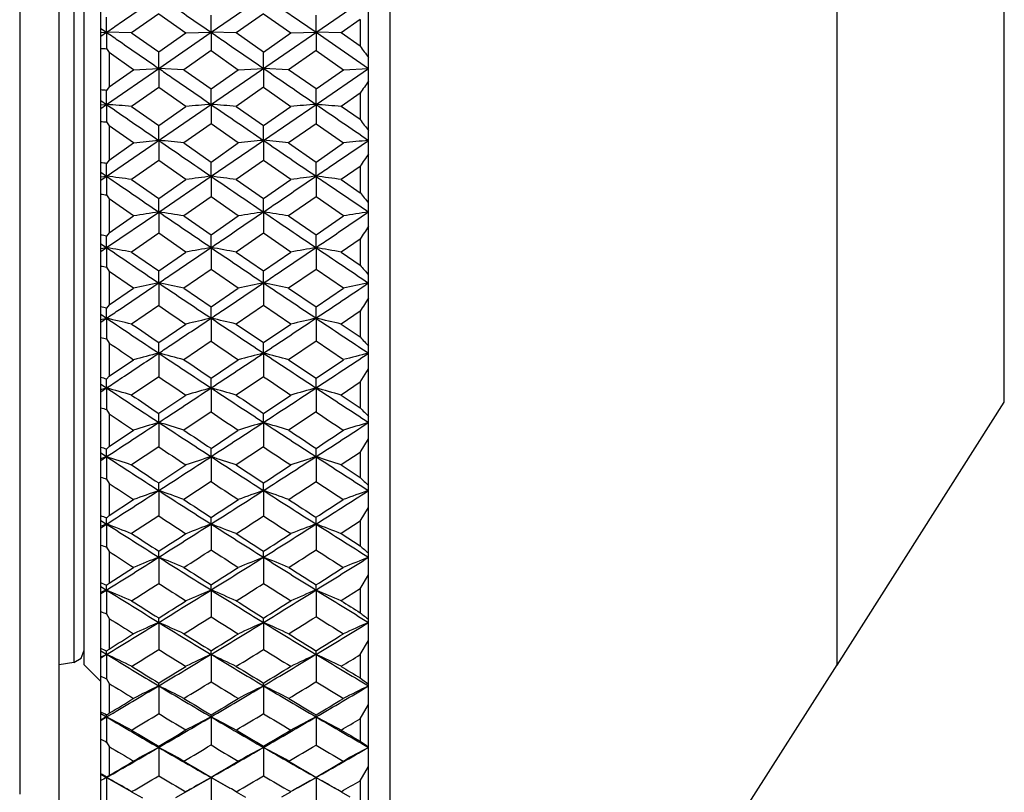
# Model space of a CAD drawing. Units: millimetres. Extents: x -75 to 1075, y -50 to 751.
# Drawn here: x 620 to 631, y 462 to 471 of the extents above; entities that cross this region are included whole.
import ezdxf

# ---------------------------------------------------------------- set-up
doc = ezdxf.new("R2010")
doc.units = ezdxf.units.MM
doc.header["$MEASUREMENT"] = 0
doc.layers.add('00_COMPONENTS', color=7, linetype='Continuous')

msp = doc.modelspace()

# ---------------------------------------------------------------- linework, layer by layer
at = {"layer": '00_COMPONENTS', "color": 7, "linetype": 'Continuous'}
for p, q in [((620.154, 461.919), (620.154, 490.182)), ((623.854, 454.968), (623.854, 488.367)), ((624.108, 488.068), (624.108, 455.268)), ((620.654, 462.284), (620.654, 481.052)), ((620.33, 479.637), (620.33, 463.699)), ((620.454, 463.668), (620.454, 479.668)), ((629.454, 463.668), (629.454, 479.668)), ((631.454, 466.81), (631.454, 476.525)), ((619.684, 471.952), (619.684, 462.124)), ((620.654, 469.467), (623.854, 471.668)), ((621.971, 471.236), (622.598, 471.668)), ((622.598, 471.668), (623.226, 471.236)), ((620.722, 471.236), (620.722, 471.418)), ((621.346, 471.456), (621.022, 471.228)), ((621.346, 471.456), (621.671, 471.228)), ((621.971, 471.236), (621.971, 471.439)), ((622.598, 471.457), (622.272, 471.228)), ((622.598, 471.457), (622.925, 471.228)), ((623.226, 471.236), (623.226, 471.439)), ((620.654, 471.283), (620.722, 471.236)), ((623.754, 471.387), (623.527, 471.228)), ((623.754, 471.387), (623.754, 471.069)), ((620.654, 471.188), (620.722, 471.236)), ((620.654, 471.234), (620.722, 471.236)), ((621.022, 471.228), (620.722, 471.236)), ((620.722, 471.236), (620.722, 471.04)), ((621.022, 471.228), (621.346, 471)), ((621.346, 470.804), (621.971, 471.236)), ((621.346, 471), (621.671, 471.228)), ((621.671, 471.228), (621.971, 471.236)), ((622.272, 471.228), (621.971, 471.236)), ((621.971, 471.236), (621.971, 471.017)), ((622.598, 470.999), (622.272, 471.228)), ((622.598, 470.999), (622.925, 471.228)), ((622.925, 471.228), (623.226, 471.236)), ((623.527, 471.228), (623.226, 471.236)), ((623.226, 471.236), (623.854, 470.804)), ((623.226, 471.236), (623.226, 471.017)), ((623.754, 471.069), (623.527, 471.228)), ((620.722, 471.04), (620.754, 470.994)), ((620.754, 470.994), (620.754, 470.583)), ((621.046, 470.788), (620.754, 470.994)), ((621.346, 470.804), (621.346, 471)), ((621.971, 471.017), (621.646, 470.788)), ((621.971, 471.017), (622.297, 470.788)), ((622.598, 470.804), (622.598, 470.999)), ((623.226, 471.017), (622.899, 470.788)), ((623.226, 471.017), (623.553, 470.788)), ((620.722, 470.373), (621.346, 470.804)), ((621.046, 470.788), (621.346, 470.804)), ((621.646, 470.788), (621.346, 470.804)), ((621.346, 470.804), (621.346, 470.577)), ((622.297, 470.788), (622.598, 470.804)), ((622.899, 470.788), (622.598, 470.804)), ((622.598, 470.804), (622.598, 470.578)), ((623.226, 470.373), (623.854, 470.804)), ((623.553, 470.788), (623.854, 470.804)), ((620.754, 470.583), (621.046, 470.788)), ((621.646, 470.788), (621.971, 470.56)), ((621.971, 470.56), (622.297, 470.788)), ((623.226, 470.56), (622.899, 470.788)), ((623.226, 470.56), (623.553, 470.788)), ((620.754, 470.583), (620.722, 470.541)), ((621.346, 470.577), (621.022, 470.35)), ((621.671, 470.35), (621.346, 470.577)), ((622.598, 470.578), (622.272, 470.35)), ((622.598, 470.578), (622.925, 470.35)), ((620.722, 470.373), (620.722, 470.541)), ((621.971, 470.373), (621.971, 470.56)), ((623.226, 470.373), (623.226, 470.56)), ((623.754, 470.508), (623.527, 470.35)), ((623.754, 470.508), (623.754, 470.191)), ((620.654, 470.42), (620.722, 470.373)), ((620.654, 470.326), (620.722, 470.373)), ((620.654, 470.368), (620.722, 470.373)), ((620.722, 470.373), (620.722, 470.163)), ((621.022, 470.35), (621.346, 470.122)), ((621.346, 470.122), (621.671, 470.35)), ((621.971, 470.373), (621.971, 470.139)), ((622.272, 470.35), (622.598, 470.122)), ((622.598, 469.943), (623.226, 470.373)), ((622.598, 470.122), (622.925, 470.35)), ((623.226, 470.373), (623.226, 470.139)), ((623.754, 470.191), (623.527, 470.35)), ((620.722, 470.163), (620.754, 470.116)), ((620.754, 470.116), (620.754, 469.707)), ((621.046, 469.912), (620.754, 470.116)), ((621.346, 469.943), (621.346, 470.122)), ((621.971, 470.139), (621.646, 469.912)), ((622.297, 469.912), (621.971, 470.139)), ((622.598, 469.943), (622.598, 470.122)), ((623.226, 470.139), (622.899, 469.912)), ((623.226, 470.139), (623.553, 469.912)), ((620.754, 469.707), (621.046, 469.912)), ((621.346, 469.943), (621.346, 469.701)), ((621.646, 469.912), (621.971, 469.684)), ((621.971, 469.514), (622.598, 469.943)), ((621.971, 469.684), (622.297, 469.912)), ((622.598, 469.943), (622.598, 469.702)), ((622.899, 469.912), (623.226, 469.684)), ((623.226, 469.684), (623.553, 469.912)), ((620.754, 469.707), (620.722, 469.667)), ((620.722, 469.514), (620.722, 469.667)), ((621.346, 469.701), (621.022, 469.475)), ((621.671, 469.475), (621.346, 469.701)), ((621.971, 469.514), (621.971, 469.684)), ((622.598, 469.702), (622.272, 469.475)), ((622.925, 469.475), (622.598, 469.702)), ((623.226, 469.514), (623.226, 469.684)), ((623.754, 469.632), (623.527, 469.475)), ((623.754, 469.632), (623.754, 469.317)), ((620.654, 469.561), (620.722, 469.514)), ((620.654, 469.505), (620.722, 469.514)), ((620.722, 469.514), (620.722, 469.291)), ((621.346, 469.086), (621.971, 469.514)), ((621.971, 469.514), (621.971, 469.266)), ((623.226, 469.514), (623.226, 469.266)), ((621.022, 469.475), (621.346, 469.249)), ((621.346, 469.249), (621.671, 469.475)), ((622.272, 469.475), (622.598, 469.248)), ((622.598, 469.248), (622.925, 469.475)), ((623.527, 469.475), (623.754, 469.317)), ((620.722, 469.291), (620.754, 469.243)), ((620.754, 469.243), (620.754, 468.836)), ((621.046, 469.04), (620.754, 469.243)), ((621.346, 469.086), (621.346, 469.249)), ((621.971, 469.266), (621.646, 469.04)), ((622.297, 469.04), (621.971, 469.266)), ((622.598, 469.086), (622.598, 469.248)), ((623.226, 469.266), (622.899, 469.04)), ((623.553, 469.04), (623.226, 469.266)), ((620.722, 468.661), (621.346, 469.086)), ((620.754, 468.836), (621.046, 469.04)), ((621.346, 469.086), (621.346, 468.831)), ((621.646, 469.04), (621.971, 468.814)), ((621.971, 468.814), (622.297, 469.04)), ((622.598, 469.086), (622.598, 468.831)), ((622.899, 469.04), (623.226, 468.814)), ((623.226, 468.814), (623.553, 469.04)), ((620.754, 468.836), (620.722, 468.798)), ((621.346, 468.831), (621.022, 468.606)), ((621.671, 468.606), (621.346, 468.831)), ((621.971, 468.661), (621.971, 468.814)), ((622.598, 468.831), (622.272, 468.606)), ((622.925, 468.606), (622.598, 468.831)), ((623.226, 468.661), (623.226, 468.814)), ((620.654, 468.707), (620.722, 468.661)), ((620.722, 468.661), (620.722, 468.798)), ((623.754, 468.762), (623.527, 468.606)), ((623.754, 468.762), (623.754, 468.45)), ((620.654, 468.614), (620.722, 468.661)), ((620.654, 468.648), (620.722, 468.661)), ((620.722, 468.661), (620.722, 468.426)), ((621.022, 468.606), (621.346, 468.382)), ((621.346, 468.382), (621.671, 468.606)), ((621.971, 468.661), (621.971, 468.399)), ((622.272, 468.606), (622.598, 468.381)), ((622.598, 468.381), (622.925, 468.606)), ((623.226, 468.661), (623.226, 468.399)), ((623.527, 468.606), (623.754, 468.45)), ((620.722, 468.426), (620.754, 468.376)), ((620.754, 468.376), (620.754, 467.974)), ((621.046, 468.175), (620.754, 468.376)), ((621.346, 468.237), (621.346, 468.382)), ((621.971, 468.399), (621.646, 468.175)), ((622.297, 468.175), (621.971, 468.399)), ((622.598, 468.237), (622.598, 468.381)), ((623.226, 468.399), (622.899, 468.175)), ((623.553, 468.175), (623.226, 468.399)), ((621.346, 468.237), (621.346, 467.968)), ((622.598, 468.237), (622.598, 467.968)), ((620.754, 467.974), (621.046, 468.175)), ((621.646, 468.175), (621.971, 467.951)), ((621.971, 467.951), (622.297, 468.175)), ((622.899, 468.175), (623.226, 467.951)), ((623.226, 467.951), (623.553, 468.175)), ((620.654, 467.862), (620.722, 467.816)), ((620.754, 467.974), (620.722, 467.937)), ((620.722, 467.816), (620.722, 467.937)), ((621.346, 467.968), (621.022, 467.746)), ((621.971, 467.816), (621.971, 467.951)), ((622.598, 467.968), (622.272, 467.746)), ((622.925, 467.746), (622.598, 467.968)), ((623.226, 467.816), (623.226, 467.951)), ((623.754, 467.9), (623.527, 467.746)), ((623.754, 467.9), (623.754, 467.592)), ((620.654, 467.77), (620.722, 467.816)), ((620.654, 467.8), (620.722, 467.816)), ((620.722, 467.816), (620.722, 467.569)), ((621.346, 467.524), (621.671, 467.746)), ((621.971, 467.816), (621.971, 467.541)), ((622.272, 467.746), (622.598, 467.524)), ((622.598, 467.524), (622.925, 467.746)), ((623.226, 467.816), (623.226, 467.541)), ((623.527, 467.746), (623.754, 467.592)), ((620.722, 467.569), (620.754, 467.519)), ((620.754, 467.519), (620.754, 467.121)), ((621.346, 467.397), (621.346, 467.524)), ((621.971, 467.541), (621.646, 467.319)), ((622.598, 467.397), (622.598, 467.524)), ((623.226, 467.541), (622.899, 467.319)), ((623.553, 467.319), (623.226, 467.541)), ((621.346, 467.397), (621.346, 467.116)), ((622.598, 467.397), (622.598, 467.116)), ((620.754, 467.121), (621.046, 467.319)), ((621.971, 467.099), (622.297, 467.319)), ((622.899, 467.319), (623.226, 467.099)), ((623.226, 467.099), (623.553, 467.319)), ((623.754, 467.049), (623.854, 467.21)), ((620.754, 467.121), (620.722, 467.087)), ((620.722, 466.981), (620.722, 467.087)), ((621.346, 467.116), (621.022, 466.896)), ((621.971, 466.981), (621.971, 467.099)), ((622.598, 467.116), (622.272, 466.896)), ((623.226, 466.981), (623.226, 467.099)), ((623.754, 467.049), (623.527, 466.896)), ((623.754, 467.049), (623.754, 466.744)), ((620.654, 467.027), (620.722, 466.981)), ((620.654, 466.936), (620.722, 466.981)), ((620.654, 466.962), (620.722, 466.981)), ((620.722, 466.981), (620.722, 466.724)), ((621.971, 466.981), (621.971, 466.694)), ((623.226, 466.981), (623.226, 466.694)), ((621.346, 466.678), (621.671, 466.896)), ((622.598, 466.677), (622.925, 466.896)), ((623.527, 466.896), (623.754, 466.744)), ((629.454, 463.667), (631.454, 466.81)), ((620.722, 466.724), (620.754, 466.672)), ((621.971, 466.694), (621.646, 466.476)), ((623.226, 466.694), (622.899, 466.476)), ((620.754, 466.672), (620.754, 466.281)), ((621.346, 466.569), (621.346, 466.678)), ((621.346, 466.569), (621.346, 466.275)), ((622.598, 466.569), (622.598, 466.677)), ((622.598, 466.569), (622.598, 466.276)), ((620.754, 466.281), (621.046, 466.476)), ((621.971, 466.259), (622.297, 466.476)), ((623.754, 466.21), (623.854, 466.374)), ((620.722, 466.16), (620.722, 466.249)), ((621.346, 466.275), (621.022, 466.06)), ((621.971, 466.16), (621.971, 466.259)), ((622.598, 466.276), (622.272, 466.06)), ((623.226, 466.16), (623.226, 466.259)), ((620.654, 466.205), (620.722, 466.16)), ((620.654, 466.115), (620.722, 466.16)), ((620.654, 466.137), (620.722, 466.16)), ((620.722, 466.16), (620.722, 465.892)), ((621.971, 466.16), (621.971, 465.861)), ((623.226, 466.16), (623.226, 465.861)), ((623.754, 466.21), (623.527, 466.06)), ((623.754, 466.21), (623.754, 465.91)), ((621.346, 465.845), (621.671, 466.06)), ((623.527, 466.06), (623.754, 465.91)), ((620.722, 465.892), (620.754, 465.84)), ((621.971, 465.861), (621.646, 465.647)), ((620.754, 465.84), (620.754, 465.455)), ((621.346, 465.755), (621.346, 465.845)), ((621.346, 465.755), (621.346, 465.45)), ((622.598, 465.755), (622.598, 465.845)), ((622.598, 465.755), (622.598, 465.45)), ((620.754, 465.455), (621.046, 465.647)), ((623.754, 465.386), (623.854, 465.552)), ((620.654, 465.397), (620.722, 465.353)), ((620.722, 465.353), (620.722, 465.426)), ((621.346, 465.45), (621.022, 465.239)), ((621.971, 465.353), (621.971, 465.434)), ((623.226, 465.353), (623.226, 465.434)), ((620.654, 465.31), (620.722, 465.353)), ((620.722, 465.353), (620.722, 465.076)), ((621.971, 465.353), (621.971, 465.044)), ((623.226, 465.353), (623.226, 465.044)), ((623.754, 465.386), (623.527, 465.239)), ((623.754, 465.386), (623.754, 465.092)), ((623.527, 465.239), (623.754, 465.092)), ((620.722, 465.076), (620.754, 465.023)), ((620.754, 465.023), (620.754, 464.647)), ((621.346, 464.956), (621.346, 465.028)), ((621.346, 464.956), (621.346, 464.642)), ((622.598, 464.956), (622.598, 465.028)), ((622.598, 464.956), (622.598, 464.642)), ((620.754, 464.647), (621.046, 464.834)), ((623.754, 464.579), (623.854, 464.747)), ((620.654, 464.607), (620.722, 464.564)), ((620.722, 464.564), (620.722, 464.62)), ((621.971, 464.564), (621.971, 464.626)), ((623.226, 464.564), (623.226, 464.626)), ((623.754, 464.579), (623.527, 464.435)), ((623.754, 464.579), (623.754, 464.292)), ((620.654, 464.521), (620.722, 464.564)), ((620.722, 464.564), (620.722, 464.278)), ((621.971, 464.564), (621.971, 464.245)), ((623.226, 464.564), (623.226, 464.245)), ((620.722, 464.278), (620.754, 464.225)), ((620.754, 464.225), (620.754, 463.858)), ((621.346, 464.177), (621.346, 464.23)), ((622.598, 464.177), (622.598, 464.229)), ((621.346, 464.177), (621.346, 463.853)), ((622.598, 464.177), (622.598, 463.853)), ((623.754, 463.791), (623.854, 463.961)), ((620.33, 463.699), (620.419, 463.75)), ((620.419, 463.75), (620.454, 463.846)), ((620.654, 463.836), (620.722, 463.795)), ((620.654, 463.753), (620.722, 463.795)), ((620.722, 463.795), (620.722, 463.833)), ((620.722, 463.795), (620.722, 463.501)), ((621.971, 463.795), (621.971, 463.838)), ((621.971, 463.795), (621.971, 463.466)), ((623.226, 463.795), (623.226, 463.837)), ((623.226, 463.795), (623.226, 463.467)), ((623.754, 463.791), (623.754, 463.512)), ((620.33, 463.699), (620.154, 463.668)), ((620.454, 463.668), (620.654, 463.468)), ((624.108, 455.268), (629.454, 463.668)), ((620.722, 463.501), (620.754, 463.447)), ((620.754, 463.447), (620.754, 463.09)), ((621.346, 463.418), (621.346, 463.451)), ((621.346, 463.418), (621.346, 463.085)), ((622.598, 463.418), (622.598, 463.451)), ((622.598, 463.418), (622.598, 463.085)), ((623.754, 463.025), (623.854, 463.196)), ((620.654, 463.087), (620.722, 463.046)), ((620.656, 463.007), (620.722, 463.046)), ((620.722, 463.046), (620.722, 463.068)), ((620.722, 463.046), (620.722, 462.745)), ((621.971, 463.046), (621.971, 463.07)), ((621.971, 463.046), (621.971, 462.71)), ((623.226, 463.046), (623.226, 463.07)), ((623.226, 463.046), (623.226, 462.71)), ((620.654, 463.006), (620.656, 463.007)), ((623.754, 463.025), (623.754, 462.755)), ((620.722, 462.745), (620.754, 462.691)), ((620.754, 462.691), (620.754, 462.346)), ((621.346, 462.681), (621.346, 462.696)), ((622.598, 462.681), (622.598, 462.695)), ((621.346, 462.681), (621.346, 462.341)), ((622.598, 462.681), (622.598, 462.341)), ((623.754, 462.283), (623.854, 462.455)), ((620.654, 462.361), (620.722, 462.322)), ((620.654, 454.968), (620.654, 462.283)), ((620.722, 462.322), (620.722, 462.326)), ((620.722, 462.322), (621.024, 462.15)), ((620.722, 462.322), (620.722, 462.015)), ((621.671, 462.152), (621.971, 462.322)), ((621.971, 462.322), (621.971, 462.327)), ((621.971, 462.322), (622.196, 462.195)), ((621.971, 462.322), (621.971, 461.979)), ((623.007, 462.198), (623.226, 462.322)), ((623.226, 462.322), (623.226, 462.327)), ((623.226, 462.322), (623.443, 462.199)), ((623.226, 462.322), (623.226, 461.979)), ((623.754, 462.283), (623.754, 462.022)), ((621.022, 462.152), (620.964, 462.185)), ((621.022, 462.152), (621.151, 462.077)), ((621.552, 462.083), (621.671, 462.152)), ((622.272, 462.152), (622.383, 462.088)), ((622.819, 462.091), (622.925, 462.152)), ((623.527, 462.152), (623.631, 462.092))]:
    msp.add_line(p, q, dxfattribs=at)
for centre, radius, start, end in [((621.176, 486.851), 15.818, 268.1093, 268.3569), ((659.563, 497.45), 44.478, 216.3794, 216.596), ((671.866, 437.545), 58.321, 145.4105, 145.58394), ((619.514, 454.637), 15.95, 85.656, 85.9021), ((609.83, 329.742), 141.052, 85.44916, 85.5713), ((788.193, 712.559), 294.45, 235.33618, 235.48362), ((632.407, 335.135), 135.64, 94.41231, 94.53971), ((611.199, 330.761), 140.027, 85.46423, 85.58769), ((633.771, 333.458), 137.321, 94.40413, 94.53022), ((612.568, 331.998), 138.784, 85.47109, 85.59587), ((622.014, 486.124), 16.013, 265.126, 265.3713), ((654.581, 493.893), 38.886, 217.5552, 217.7963), ((631.777, 368.637), 101.841, 95.87891, 96.04871), ((610.462, 364.24), 106.262, 83.95825, 84.12109), ((788.727, 713.334), 295.391, 235.48357, 235.63068), ((633.138, 367.293), 103.19, 95.86263, 96.03069), ((611.832, 365.09), 105.405, 83.97279, 84.13737), ((634.506, 366.108), 104.38, 95.85721, 96.02353), ((679.256, 432.748), 66.641, 146.23875, 146.39377), ((618.655, 453.521), 16.277, 82.7033, 82.9456), ((609.71, 384.047), 86.174, 82.45704, 82.65804), ((753.969, 663.271), 235.152, 235.48357, 235.66782), ((632.521, 387.329), 82.859, 97.31497, 97.52465), ((611.08, 384.672), 85.538, 82.48184, 82.68503), ((788.895, 713.58), 295.689, 235.63066, 235.77766), ((633.886, 386.313), 83.881, 97.30151, 97.50903), ((612.452, 385.427), 84.775, 82.49313, 82.69849), ((622.883, 485.532), 16.384, 262.182, 262.4231), ((650.195, 490.636), 33.965, 218.8776, 219.1456), ((631.92, 400.469), 69.427, 98.76036, 99.01109), ((610.313, 397.493), 72.439, 80.99919, 81.23965), ((754.209, 663.621), 235.576, 235.66777, 235.85179), ((633.282, 399.564), 70.338, 98.7363, 98.98449), ((611.686, 398.073), 71.847, 81.02065, 81.2637), ((788.696, 713.286), 295.334, 235.77764, 235.92477), ((634.65, 398.764), 71.146, 98.72829, 98.97392), ((617.752, 452.278), 16.785, 79.8084, 80.0453), ((687.926, 427.249), 76.429, 146.9631, 147.10086), ((609.531, 406.45), 63.209, 79.52579, 79.80199), ((730.77, 630.016), 195.31, 235.70515, 235.92635), ((632.692, 408.844), 60.77, 100.1609, 100.44905), ((610.905, 406.912), 62.733, 79.55986, 79.83911), ((754.174, 663.57), 235.515, 235.85176, 236.03581), ((634.058, 408.109), 61.513, 100.14239, 100.4276), ((612.278, 407.464), 62.168, 79.57537, 79.85762), ((788.246, 712.622), 294.532, 235.92477, 236.07215), ((646.332, 487.64), 29.631, 220.3619, 220.6596), ((623.799, 485.082), 16.937, 259.2998, 259.5349), ((632.117, 415.645), 53.684, 101.5747, 101.9019), ((610.108, 413.366), 56.01, 78.1115, 78.4253), ((730.809, 630.074), 195.38, 235.9263, 236.14746), ((633.48, 414.957), 54.38, 101.5432, 101.8672), ((611.483, 413.815), 55.545, 78.1395, 78.4568), ((753.888, 663.144), 235.001, 236.0358, 236.22011), ((460.456, 711.144), 292.75, 303.77986, 303.92788), ((634.85, 414.346), 55.002, 101.5328, 101.8534), ((698.125, 420.908), 87.973, 147.5911, 147.71282), ((616.788, 450.907), 17.479, 76.9919, 77.2217), ((728.879, 624.611), 190.001, 235.53094, 235.64965), ((609.295, 418.23), 50.885, 76.6764, 77.023), ((713.852, 605.894), 166.549, 236.00142, 236.25986), ((717.448, 608.309), 170.458, 235.54981, 235.68178), ((632.917, 420.143), 48.913, 102.9304, 103.292), ((610.673, 418.605), 50.491, 76.7191, 77.0696), ((730.627, 629.802), 195.052, 236.1474, 236.36881), ((461.674, 709.321), 290.557, 303.63121, 303.77998), ((634.284, 419.561), 49.505, 102.9071, 103.2651), ((612.05, 419.048), 50.032, 76.7386, 77.0929), ((753.347, 662.337), 234.03, 236.22014, 236.40494), ((624.781, 484.777), 17.68, 256.4994, 256.727), ((712.489, 601.656), 162.506, 235.63235, 235.75693), ((728.652, 624.277), 189.597, 235.75948, 235.87846), ((642.933, 484.876), 25.818, 222.0252, 222.3556), ((632.367, 424.169), 44.611, 104.3034, 104.7016), ((609.847, 422.297), 46.543, 75.3147, 75.6966), ((713.774, 605.776), 166.408, 236.25981, 236.5184), ((463.172, 707.069), 287.853, 303.48164, 303.63134), ((633.731, 423.609), 45.181, 104.2651, 104.6594), ((611.227, 422.671), 46.149, 75.3488, 75.7349), ((730.29, 629.295), 194.444, 236.3688, 236.59063), ((495.33, 660.876), 232.277, 303.40931, 303.5951), ((635.104, 423.109), 45.695, 104.2524, 104.6426), ((717.33, 608.134), 170.247, 235.80394, 235.93613), ((615.743, 449.406), 18.369, 74.2716, 74.4929), ((712.401, 601.527), 162.35, 235.88491, 236.02324), ((728.272, 623.715), 188.918, 235.98844, 236.10775), ((609.006, 425.192), 43.401, 73.9268, 74.3383), ((700.887, 587.516), 144.758, 236.37315, 236.66914), ((465.013, 704.284), 284.515, 303.33091, 303.4818), ((633.193, 426.809), 41.71, 105.6064, 106.0357), ((610.389, 425.514), 43.054, 73.9776, 74.3936), ((713.56, 605.453), 166.02, 236.51841, 236.77736), ((496.445, 659.186), 230.252, 303.22258, 303.40947), ((634.562, 426.323), 42.209, 105.5788, 106.0038), ((611.77, 425.891), 42.658, 74.0006, 74.4212), ((729.718, 628.428), 193.405, 236.5907, 236.81331), ((703.774, 589.231), 147.695, 235.92391, 236.07554), ((717.082, 607.767), 169.804, 236.05835, 236.19082), ((625.85, 484.627), 18.623, 253.7979, 254.0167), ((712.103, 601.084), 161.816, 236.15127, 236.29002), ((727.633, 622.763), 187.772, 236.21808, 236.33793), ((639.949, 482.322), 22.471, 223.8866, 224.2532), ((467.12, 701.078), 280.678, 303.17884, 303.33111), ((699.86, 584.071), 141.564, 236.02687, 236.1692), ((632.668, 429.377), 38.877, 106.9308, 107.3938), ((609.535, 427.769), 40.558, 72.6251, 73.0692), ((700.748, 587.306), 144.506, 236.66913, 236.96544), ((497.772, 657.158), 227.828, 303.03455, 303.22277), ((634.033, 428.901), 39.365, 106.8863, 107.3448), ((610.919, 428.095), 40.207, 72.6647, 73.1137), ((713.129, 604.796), 165.235, 236.77743, 237.0372), ((518.93, 626.99), 191.688, 302.9627, 303.18673), ((635.408, 428.473), 39.809, 106.8715, 107.3253), ((703.577, 588.937), 147.341, 236.21594, 236.36792), ((716.601, 607.047), 168.938, 236.31332, 236.44629), ((514.369, 630.425), 196.978, 303.54799, 303.66208), ((614.598, 447.771), 19.466, 71.6619, 71.8736), ((605.073, 481.859), 22.103, 315.0724, 315.1888), ((699.694, 583.822), 141.264, 236.31547, 236.47363), ((711.671, 600.435), 161.036, 236.41833, 236.55759), ((608.665, 429.571), 38.524, 71.2918, 71.7618), ((690.568, 572.981), 127.629, 236.82121, 237.15514), ((499.362, 654.71), 224.91, 302.84491, 303.03477), ((633.517, 430.992), 37.015, 108.1749, 108.6654), ((610.054, 429.86), 38.206, 71.3497, 71.8252), ((700.462, 586.865), 143.981, 236.9655, 237.26252), ((519.962, 625.398), 189.79, 302.73738, 302.96292), ((634.888, 430.57), 37.452, 108.1433, 108.629), ((611.44, 430.192), 37.85, 71.3761, 71.8567), ((712.544, 603.895), 164.161, 237.0373, 237.29818), ((692.948, 574.215), 129.888, 236.37494, 236.54643), ((703.266, 588.467), 146.777, 236.50851, 236.66095), ((515.461, 628.775), 194.999, 303.32759, 303.44243), ((627.025, 484.64), 19.779, 251.2093, 251.4182), ((699.35, 583.301), 140.64, 236.62007, 236.77883), ((521.886, 620.024), 184.488, 303.19805, 303.31931), ((711.032, 599.465), 159.875, 236.6864, 236.82639), ((637.338, 479.961), 19.544, 225.967, 226.3734), ((501.154, 651.933), 221.605, 302.65342, 302.84518), ((689.755, 570.084), 125.012, 236.49861, 236.65888), ((633.014, 432.702), 35.051, 109.4445, 109.9657), ((609.174, 431.275), 36.565, 70.0556, 70.5555), ((690.377, 572.686), 127.278, 237.15514, 237.48965), ((521.162, 623.529), 187.569, 302.51031, 302.73764), ((634.381, 432.285), 35.483, 109.3943, 109.9105), ((610.564, 431.57), 36.241, 70.1002, 70.6057), ((700.006, 586.156), 143.138, 237.26263, 237.5608), ((536.069, 602.483), 162.484, 302.43906, 302.70186), ((635.759, 431.906), 35.881, 109.3776, 109.8886), ((692.698, 573.834), 129.433, 236.70528, 236.8773), ((516.7, 626.886), 192.741, 303.10554, 303.2212), ((702.763, 587.701), 145.861, 236.80196, 236.95509), ((532.569, 604.824), 166.277, 303.03924, 303.17362), ((613.332, 445.998), 20.786, 69.1741, 69.3755), ((607.681, 479.48), 19.173, 312.8594, 312.9887), ((689.535, 569.747), 124.61, 236.82365, 237.00188), ((523.041, 618.253), 182.374, 302.96358, 303.08572), ((698.89, 582.596), 139.798, 236.9257, 237.08517), ((632.591, 433.936), 33.584, 110.6961, 110.8207), ((608.278, 432.412), 35.213, 68.7825, 69.3048), ((682.13, 561.177), 113.811, 237.34668, 237.71887), ((522.571, 621.318), 184.947, 302.28112, 302.51061), ((633.886, 433.696), 33.825, 110.6249, 111.17), ((609.673, 432.678), 34.913, 68.8468, 69.3752), ((690.055, 572.18), 126.678, 237.48975, 237.82529), ((537.03, 600.97), 160.691, 302.17457, 302.43935), ((635.26, 433.32), 34.22, 110.5897, 111.1295), ((611.064, 432.98), 34.582, 68.8761, 69.4103), ((699.421, 585.238), 142.049, 237.56094, 237.86061), ((684.114, 562.037), 115.544, 236.90398, 237.09557), ((518.252, 624.5), 189.893, 302.88143, 302.9982), ((692.367, 573.325), 128.825, 237.0365, 237.20913), ((533.629, 603.189), 164.329, 302.77945, 302.91489), ((628.326, 484.826), 21.163, 248.7442, 248.9425), ((524.371, 616.2), 179.928, 302.72697, 302.85013), ((689.145, 569.145), 123.892, 237.16695, 237.34603), ((538.356, 596.873), 156.786, 302.63112, 302.77291), ((698.231, 581.576), 138.584, 237.2327, 237.39317), ((635.064, 477.782), 16.998, 228.289, 228.739), ((524.136, 618.838), 182.015, 302.04952, 302.28147), ((681.441, 558.646), 111.571, 237.04867, 237.22712), ((633.404, 434.863), 32.42, 111.835, 112.4077), ((608.768, 433.565), 33.818, 67.6157, 68.165), ((681.888, 560.795), 113.359, 237.71893, 238.0921), ((538.126, 599.226), 158.631, 301.90783, 302.17489), ((634.773, 434.487), 32.811, 111.7798, 112.3471), ((610.164, 433.838), 33.511, 67.6647, 68.2202), ((689.588, 571.44), 125.803, 237.82544, 238.16253), ((549.154, 583.857), 140.419, 301.83729, 302.13944), ((636.153, 434.145), 33.175, 111.7614, 112.323), ((683.843, 561.616), 115.044, 237.27313, 237.4654), ((534.769, 601.414), 162.219, 302.51754, 302.65407), ((691.861, 572.538), 127.889, 237.36896, 237.54248), ((546.403, 585.437), 143.168, 302.45184, 302.6069), ((611.925, 444.078), 22.347, 66.8163, 67.0067), ((609.941, 477.292), 16.638, 310.3912, 310.5345), ((525.945, 613.746), 177.012, 302.48786, 302.61229), ((681.172, 558.228), 111.074, 237.4106, 237.60921), ((539.455, 595.152), 154.744, 302.35662, 302.49961), ((688.667, 568.396), 123.003, 237.51167, 237.6917), ((632.988, 435.703), 31.36, 113.0258, 113.1615), ((607.847, 434.27), 32.916, 66.4068, 66.9749), ((675.045, 551.332), 102.37, 237.9506, 238.36157), ((539.391, 597.193), 156.237, 301.63839, 301.9082), ((634.297, 435.455), 31.611, 112.9484, 113.5416), ((609.251, 434.521), 32.626, 66.4767, 67.0516), ((681.545, 560.244), 112.711, 238.09225, 238.46681), ((550.049, 582.413), 138.72, 301.533, 301.83764), ((635.673, 435.113), 31.974, 112.9101, 113.4975), ((610.647, 434.801), 32.312, 66.5086, 67.0899), ((689.014, 570.516), 124.715, 238.16272, 238.50174), ((676.744, 551.943), 103.743, 237.51226, 237.72416), ((536.104, 599.314), 159.732, 302.25305, 302.39091), ((683.476, 561.038), 114.359, 237.64349, 237.83661), ((547.353, 583.939), 141.394, 302.15207, 302.3084), ((691.268, 571.604), 126.783, 237.7031, 237.82424), ((629.777, 485.2), 22.797, 246.4102, 246.5975), ((674.447, 549.088), 100.423, 237.67831, 237.87516), ((540.664, 593.241), 152.483, 302.07944, 302.22374), ((680.781, 557.608), 110.342, 237.79315, 237.99281), ((551.041, 579.107), 135.661, 301.9846, 302.14732), ((688.05, 567.417), 121.846, 237.85821, 238.03946), ((633.092, 475.773), 14.799, 230.8759, 231.3732), ((540.779, 594.937), 153.588, 301.3659, 301.63882), ((633.832, 436.258), 30.584, 114.0959, 114.7134), ((608.322, 435.056), 31.901, 65.3119, 65.9042), ((674.78, 550.903), 101.866, 238.36168, 238.77399), ((551.055, 580.771), 136.794, 301.2259, 301.5334), ((635.203, 435.915), 30.945, 114.0363, 114.6481), ((609.725, 435.313), 31.604, 65.3646, 65.9638), ((681.079, 559.486), 111.821, 238.46702, 238.84356), ((559.519, 569.169), 123.136, 301.1562, 301.49832), ((636.587, 435.599), 31.286, 114.0164, 114.6221), ((537.512, 597.076), 157.086, 301.99932, 302.12494), ((676.443, 551.464), 103.177, 237.92068, 238.13353), ((548.402, 582.265), 139.419, 301.8496, 302.00731), ((682.973, 560.237), 113.413, 238.0155, 238.20976), ((557.276, 570.268), 125.207, 301.78461, 301.96064), ((610.353, 442.001), 24.169, 64.5935, 64.7727), ((633.421, 436.837), 29.798, 115.2232, 115.3684), ((611.889, 475.285), 14.462, 307.6442, 307.8028), ((607.379, 435.468), 31.312, 64.1696, 64.7775), ((668.997, 542.987), 92.746, 238.63423, 239.08445), ((542.061, 591.007), 149.848, 301.79912, 301.94501), ((674.157, 548.624), 99.876, 238.07762, 238.29686), ((552.199, 578.884), 134.587, 300.91548, 301.22636), ((634.743, 436.58), 30.063, 115.1405, 115.7752), ((608.79, 435.707), 31.026, 64.2444, 64.8596), ((674.429, 550.324), 101.188, 238.77418, 239.1883), ((552.052, 577.484), 133.749, 301.66939, 301.8336), ((680.304, 556.841), 109.438, 238.17754, 238.3784), ((560.352, 567.789), 121.523, 300.81147, 301.15664), ((636.122, 436.263), 30.402, 115.0994, 115.728), ((610.193, 435.972), 30.724, 64.2785, 64.9006), ((680.523, 558.568), 110.747, 238.84381, 239.22275), ((560.407, 566.21), 120.426, 301.61034, 301.73709), ((670.462, 543.393), 93.824, 238.20103, 238.43355), ((549.604, 580.322), 137.134, 301.54392, 301.70328), ((676.066, 550.855), 102.461, 238.33074, 238.54466), ((558.157, 568.84), 123.529, 301.44414, 301.62173), ((682.399, 559.308), 112.322, 238.38966, 238.52537), ((631.4, 485.775), 24.702, 244.212, 244.3878), ((631.391, 473.928), 12.916, 233.7506, 234.2988), ((553.441, 576.806), 132.166, 300.60133, 300.91601), ((668.462, 540.961), 91.02, 238.38883, 238.60433), ((634.294, 437.13), 29.304, 116.2232, 116.8794), ((607.841, 436), 30.564, 63.1475, 63.7769), ((668.721, 542.527), 92.21, 239.0846, 239.53655), ((553.154, 575.693), 131.646, 301.35087, 301.51672), ((673.765, 547.985), 99.126, 238.49996, 238.7205), ((561.276, 566.237), 119.717, 300.46331, 300.81195), ((635.667, 436.812), 29.642, 116.1598, 116.81), ((609.252, 436.246), 30.273, 63.2035, 63.8402), ((673.973, 549.56), 100.299, 239.18855, 239.60511), ((561.132, 565.027), 119.039, 301.25723, 301.44124), ((679.711, 555.874), 108.303, 238.56421, 238.76654), ((567.964, 557.258), 109.224, 300.3946, 300.77731), ((637.055, 436.516), 29.966, 116.1387, 116.7824), ((550.864, 578.262), 134.719, 301.25047, 301.39579), ((670.151, 542.886), 93.23, 238.64928, 238.88297), ((559.122, 567.255), 121.674, 301.10036, 301.27965), ((675.575, 550.05), 101.518, 238.74289, 238.95821), ((566.099, 558.01), 110.802, 301.03621, 301.23357), ((608.591, 439.756), 26.28, 62.5084, 62.6762), ((633.883, 437.531), 28.71, 117.2855, 117.439), ((613.562, 473.45), 12.612, 304.5959, 304.771), ((606.877, 436.205), 30.201, 62.0732, 62.715), ((663.758, 535.812), 84.54, 239.39883, 239.88874), ((554.405, 573.635), 129.238, 301.02851, 301.1963), ((668.162, 540.468), 90.442, 238.82602, 239.06618), ((562.313, 564.472), 117.67, 300.11116, 300.46386), ((635.221, 437.263), 28.989, 117.1983, 117.8685), ((608.298, 436.438), 29.916, 62.1521, 62.8018), ((668.371, 541.932), 91.52, 239.53679, 239.99097), ((562.062, 563.491), 117.243, 300.90056, 301.08639), ((673.297, 547.211), 98.222, 238.92458, 239.14658), ((568.737, 555.938), 107.693, 300.00875, 300.39512), ((636.603, 436.966), 29.311, 117.1549, 117.8188), ((609.707, 436.691), 29.62, 62.1881, 62.8451), ((673.441, 548.654), 99.248, 239.60541, 240.02487), ((568.705, 554.7), 106.933, 300.84231, 300.98391), ((665.032, 536.053), 85.381, 238.97167, 239.22508), ((560.211, 565.444), 119.56, 300.75271, 300.93399), ((669.775, 542.259), 92.498, 239.09959, 239.33461), ((566.915, 556.647), 109.213, 300.65434, 300.85356), ((675.026, 549.135), 100.451, 239.1577, 239.30821), ((633.223, 486.573), 26.908, 242.1515, 242.316), ((663.257, 533.939), 82.962, 239.18157, 239.41601), ((563.068, 561.805), 115.279, 300.53991, 300.72772), ((667.776, 539.82), 89.688, 239.2887, 239.53041), ((569.38, 553.566), 105.614, 300.44768, 300.65335), ((672.733, 546.262), 97.118, 239.352, 239.57576), ((629.931, 472.243), 11.322, 236.9343, 237.5361), ((563.43, 562.544), 115.442, 299.75455, 300.11179), ((634.785, 437.633), 28.426, 118.2155, 118.9044), ((607.33, 436.558), 29.646, 61.1238, 61.7846), ((663.48, 535.333), 83.986, 239.88894, 240.38099), ((569.585, 554.468), 105.996, 299.61884, 300.00932), ((636.16, 437.334), 28.747, 118.1489, 118.8316), ((608.748, 436.796), 29.358, 61.1825, 61.8512), ((667.931, 541.172), 90.641, 239.99128, 240.44838), ((574.998, 547.386), 97.784, 299.55128, 299.97521), ((637.553, 437.055), 29.058, 118.1267, 118.8026), ((561.343, 563.533), 117.339, 300.41874, 300.58416), ((664.722, 535.53), 84.772, 239.46027, 239.71508), ((567.802, 555.144), 107.468, 300.2685, 300.46977), ((669.302, 541.46), 91.57, 239.55247, 239.78915), ((573.424, 547.877), 98.99, 300.20534, 300.42438), ((606.612, 437.324), 28.71, 60.5613, 60.7178), ((614.99, 471.781), 11.057, 301.2274, 301.4196), ((564.193, 559.894), 113.062, 300.17468, 300.36481), ((662.967, 533.445), 82.39, 239.65715, 239.9185), ((570.233, 552.109), 103.925, 300.04882, 300.25665), ((667.326, 539.05), 88.796, 239.75414, 239.99759), ((634.372, 437.912), 27.967, 119.2124, 119.3728), ((606.342, 436.605), 29.465, 60.2473, 60.7878), ((635.73, 437.625), 28.27, 119.1215, 119.6579), ((607.77, 436.83), 29.181, 60.3709, 60.8786), ((637.117, 437.34), 28.584, 119.0761, 119.5805), ((609.187, 437.074), 28.888, 60.4286, 60.9239), ((575.638, 545.126), 95.802, 299.99149, 300.14818), ((635.717, 437.647), 28.245, 119.6579, 119.8216), ((607.792, 436.868), 29.137, 60.1999, 60.3709), ((637.1, 437.369), 28.551, 119.5806, 119.7697), ((609.207, 437.109), 28.848, 60.2375, 60.4286)]:
    msp.add_arc(centre, radius, start, end, dxfattribs=at)
for points, knots in [([(620.722, 471.236), (620.774, 471.272), (620.982, 471.416), (621.19, 471.56), (621.346, 471.668)], [0, 0, 0, 0, 0.249788, 1, 1, 1, 1]), ([(621.346, 471.668), (621.398, 471.632), (621.606, 471.488), (621.815, 471.344), (621.971, 471.236)], [0, 0, 0, 0, 0.249852, 1, 1, 1, 1]), ([(620.722, 471.236), (620.774, 471.2), (620.982, 471.056), (621.19, 470.912), (621.346, 470.804)], [0, 0, 0, 0, 0.249829, 1, 1, 1, 1]), ([(621.971, 471.236), (622.024, 471.2), (622.232, 471.056), (622.441, 470.912), (622.598, 470.804)], [0, 0, 0, 0, 0.249917, 1, 1, 1, 1]), ([(621.346, 470.804), (621.398, 470.768), (621.606, 470.624), (621.815, 470.481), (621.971, 470.373)], [0, 0, 0, 0, 0.249894, 1, 1, 1, 1]), ([(623.226, 469.514), (623.278, 469.55), (623.488, 469.693), (623.697, 469.836), (623.854, 469.943)], [0, 0, 0, 0, 0.24988, 1, 1, 1, 1]), ([(622.598, 469.086), (622.65, 469.122), (622.86, 469.264), (623.069, 469.407), (623.226, 469.514)], [0, 0, 0, 0, 0.249816, 1, 1, 1, 1]), ([(623.226, 469.514), (623.278, 469.478), (623.487, 469.336), (623.697, 469.193), (623.854, 469.086)], [0, 0, 0, 0, 0.250085, 1, 1, 1, 1]), ([(621.971, 468.661), (622.024, 468.696), (622.233, 468.838), (622.442, 468.98), (622.598, 469.086)], [0, 0, 0, 0, 0.249751, 1, 1, 1, 1]), ([(623.226, 468.661), (623.278, 468.696), (623.488, 468.838), (623.697, 468.98), (623.854, 469.086)], [0, 0, 0, 0, 0.24984, 1, 1, 1, 1]), ([(621.346, 468.237), (621.398, 468.272), (621.607, 468.413), (621.815, 468.555), (621.971, 468.661)], [0, 0, 0, 0, 0.249687, 1, 1, 1, 1]), ([(622.598, 468.237), (622.65, 468.272), (622.86, 468.413), (623.069, 468.555), (623.226, 468.661)], [0, 0, 0, 0, 0.249776, 1, 1, 1, 1]), ([(620.722, 467.816), (620.774, 467.851), (620.982, 467.991), (621.19, 468.132), (621.346, 468.237)], [0, 0, 0, 0, 0.249621, 1, 1, 1, 1]), ([(621.971, 467.816), (622.024, 467.851), (622.233, 467.991), (622.442, 468.132), (622.598, 468.237)], [0, 0, 0, 0, 0.249711, 1, 1, 1, 1]), ([(621.346, 467.397), (621.398, 467.432), (621.607, 467.571), (621.815, 467.711), (621.971, 467.816)], [0, 0, 0, 0, 0.249646, 1, 1, 1, 1]), ([(620.722, 466.981), (620.774, 467.016), (620.982, 467.154), (621.19, 467.293), (621.346, 467.397)], [0, 0, 0, 0, 0.249581, 1, 1, 1, 1])]:
    msp.add_open_spline(points, degree=3, knots=knots, dxfattribs=at)
for points in [[(622.598, 470.804), (622.807, 470.66), (623.017, 470.517), (623.226, 470.373)], [(621.971, 470.373), (622.18, 470.229), (622.389, 470.086), (622.598, 469.943)], [(623.226, 470.373), (623.435, 470.23), (623.644, 470.086), (623.854, 469.943)], [(622.598, 469.943), (622.807, 469.8), (623.016, 469.657), (623.226, 469.514)]]:
    msp.add_open_spline(points, degree=3, dxfattribs=at)

doc.saveas('drawing.dxf')
